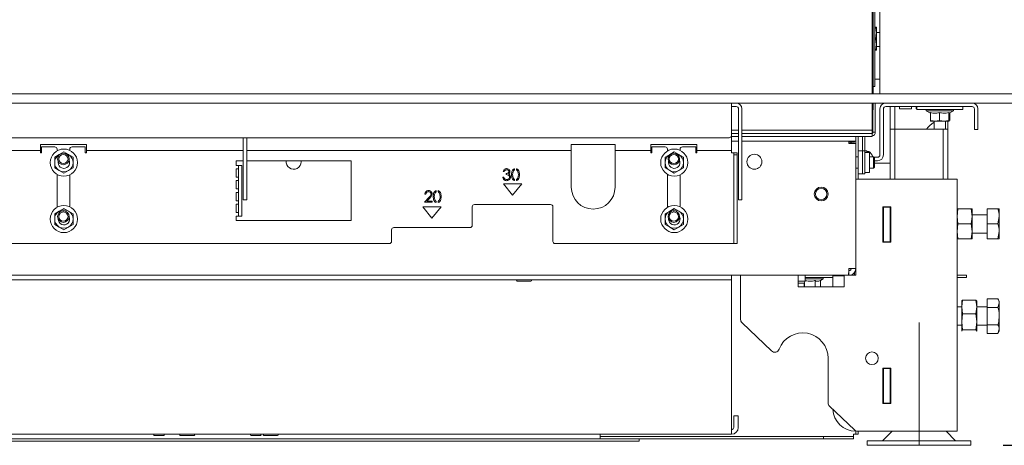
# Paper-space layout 'voor en achteraanzicht' of a CAD drawing. Units: millimetres. Extents: x 297 to 2780, y 92 to 4047.
# Drawn here: x 1382 to 1810, y 2229 to 2414 of the extents above; entities that cross this region are included whole.
import ezdxf

# ---------------------------------------------------------------- set-up
doc = ezdxf.new("R2010")
doc.units = ezdxf.units.MM
doc.layers.add('DIM', color=10, linetype='Continuous')
doc.styles.add('SLDTEXTSTYLE1', font='TXT', dxfattribs={"width": 0.7})
doc.styles.add('SLDTEXTSTYLE4', font='TXT', dxfattribs={"width": 0.75})
doc.dimstyles.new('SLDDIMSTYLE2', dxfattribs={"dimtxt": 42, "dimasz": 28, "dimexe": 0, "dimexo": 0.0625, "dimgap": 10.5, "dimtad": 1, "dimdec": 0, "dimlfac": 0.7, "dimrnd": 1e-09, "dimzin": 12, "dimdsep": 46, "dimtxsty": 'SLDTEXTSTYLE4', "dimsah": 1, "dimcen": 0.09, "dimadec": 0, "dimazin": 3, "dimtfac": 1, "dimtofl": 0, "dimtmove": 0, "dimatfit": 3, "dimfxl": 0, "dimfrac": 2, "dimtolj": 1, "dimtzin": 12, "dimarcsym": 0})

# ---------------------------------------------------------------- blocks, each defined once
blk = doc.blocks.new('_D_22')
at = {"layer": 'DIM', "color": 1, "ltscale": 196}
blk.add_line((1096.19, 2593.81), (1828.69, 2593.81), dxfattribs=at)
for points in [[(1096.19, 2593.81), (1124.19, 2590.31), (1124.19, 2597.31)], [(1828.69, 2593.81), (1800.69, 2597.31), (1800.69, 2590.31)]]:
    blk.add_solid(points, dxfattribs=at)
at = {"layer": 'DIM', "color": 1, "ltscale": 196, "insert": (1450.44, 2647.95), "char_height": 42, "attachment_point": 1, "style": 'SLDTEXTSTYLE4'}
blk.add_mtext('733', dxfattribs=at)
blk = doc.blocks.new('_D_25')
at = {"layer": 'DIM', "color": 1, "ltscale": 196}
for p, q in [((1828.69, 2367.46), (1828.69, 1930.64)), ((994.89, 2271.01), (994.89, 1930.64)), ((994.89, 1944.64), (1828.69, 1944.64))]:
    blk.add_line(p, q, dxfattribs=at)
for points in [[(994.89, 1944.64), (1022.89, 1941.14), (1022.89, 1948.14)], [(1828.69, 1944.64), (1800.69, 1948.14), (1800.69, 1941.14)]]:
    blk.add_solid(points, dxfattribs=at)
at = {"layer": 'DIM', "color": 1, "ltscale": 196, "insert": (1347.14, 1998.78), "char_height": 42, "attachment_point": 1, "style": 'SLDTEXTSTYLE4'}
blk.add_mtext('834', dxfattribs=at)
blk = doc.blocks.new('_D_26')
at = {"layer": 'DIM', "color": 1, "ltscale": 196}
for p, q in [((2052.69, 2381.46), (2052.69, 2682.89)), ((1842.69, 2381.46), (2066.69, 2381.46)), ((2052.69, 2381.46), (2052.69, 2228.91)), ((1809.19, 2228.91), (2066.69, 2228.91))]:
    blk.add_line(p, q, dxfattribs=at)
for points in [[(2052.69, 2381.46), (2049.19, 2353.46), (2056.19, 2353.46)], [(2052.69, 2228.91), (2056.19, 2256.91), (2049.19, 2256.91)]]:
    blk.add_solid(points, dxfattribs=at)
at = {"layer": 'DIM', "color": 1, "ltscale": 196, "char_height": 42, "attachment_point": 1, "rotation": 90}
for s, insert, style in [('- 525', (1998.55, 2555.9), 'SLDTEXTSTYLE1'), ('153', (1998.55, 2447.05), 'SLDTEXTSTYLE4')]:
    blk.add_mtext(s, dxfattribs=dict(at, insert=insert, style=style))
blk = doc.blocks.new('_D_28')
at = {"layer": 'DIM', "color": 1, "ltscale": 196}
blk.add_line((1752.77, 2494.78), (1096.19, 2494.78), dxfattribs=at)
for points in [[(1096.19, 2494.78), (1124.19, 2491.28), (1124.19, 2498.28)], [(1752.77, 2494.78), (1724.77, 2498.28), (1724.77, 2491.28)]]:
    blk.add_solid(points, dxfattribs=at)
at = {"layer": 'DIM', "color": 1, "ltscale": 196, "insert": (1450.44, 2548.92), "char_height": 42, "attachment_point": 1, "style": 'SLDTEXTSTYLE4'}
blk.add_mtext('650', dxfattribs=at)
blk = doc.blocks.new('_D_29')
at = {"layer": 'DIM', "color": 1, "ltscale": 196}
for p, q in [((1480.44, 3367.71), (2183.29, 3367.71)), ((2169.29, 3367.71), (2169.29, 2228.91)), ((1809.19, 2228.91), (2183.29, 2228.91))]:
    blk.add_line(p, q, dxfattribs=at)
for points in [[(2169.29, 3367.71), (2165.79, 3339.71), (2172.79, 3339.71)], [(2169.29, 2228.91), (2172.79, 2256.91), (2165.79, 2256.91)]]:
    blk.add_solid(points, dxfattribs=at)
at = {"layer": 'DIM', "color": 1, "ltscale": 196, "char_height": 42, "attachment_point": 1, "rotation": 90, "style": 'SLDTEXTSTYLE4'}
for s, insert in [('- 1500', (2115.15, 2809.21)), ('1139', (2115.15, 2669.33))]:
    blk.add_mtext(s, dxfattribs=dict(at, insert=insert))

psp = doc.layouts.new('voor en achteraanzicht')

# ---------------------------------------------------------------- linework, layer by layer
at = {"linetype": 'Continuous', "lineweight": 15, "ltscale": 14}
for p, q in [((1752.27, 2381.46), (1752.27, 2931.46)), ((1752.77, 2931.46), (1752.77, 2381.46)), ((1755.69, 2931.46), (1755.69, 2381.46)), ((1753.53, 2384.71), (1753.53, 2926.71)), ((1753.53, 2410.42), (1753.91, 2410.42)), ((1753.91, 2410.42), (1754.19, 2407.92)), ((1754.19, 2407.92), (1753.91, 2405.42)), ((1754.19, 2407.92), (1754.19, 2410.42)), ((1755.69, 2408.11), (1754.19, 2408.11)), ((1754.19, 2402.92), (1754.19, 2407.92)), ((1753.53, 2405.42), (1753.91, 2405.42)), ((1753.91, 2405.42), (1754.19, 2402.92)), ((1754.19, 2402.92), (1753.91, 2400.42)), ((1754.19, 2400.42), (1754.19, 2402.92)), ((1753.53, 2400.42), (1753.91, 2400.42)), ((1754.19, 2402.11), (1755.69, 2402.11)), ((1753.53, 2387.92), (1755.69, 2387.92)), ((1828.69, 2381.46), (1092.19, 2381.46)), ((1753.52, 2384.71), (1752.77, 2384.71)), ((1753.53, 2384.71), (1753.52, 2384.71)), ((1828.69, 2377.46), (1092.19, 2377.46)), ((1691.19, 2377.46), (1691.19, 2374.96)), ((1752.24, 2377.46), (1752.24, 2365.76)), ((1752.27, 2374.72), (1752.27, 2377.46)), ((1752.77, 2377.46), (1752.77, 2374.72)), ((1753.66, 2377.46), (1753.66, 2377.21)), ((1753.66, 2377.21), (1753.66, 2366.81)), ((1693.29, 2375.96), (1691.19, 2375.96)), ((1691.19, 2363.46), (1691.19, 2374.96)), ((1694.29, 2374.96), (1694.29, 2362.81)), ((1695.79, 2374.96), (1695.79, 2362.81)), ((1752.24, 2374.72), (1752.27, 2374.72)), ((1752.27, 2374.22), (1752.24, 2374.22)), ((1752.24, 2372.52), (1752.27, 2372.52)), ((1752.27, 2374.22), (1752.27, 2374.72)), ((1752.77, 2374.72), (1752.27, 2374.72)), ((1752.27, 2374.22), (1752.77, 2374.72)), ((1752.27, 2372.52), (1752.27, 2372.47)), ((1752.27, 2372.52), (1752.27, 2372.52)), ((1752.27, 2372.47), (1752.27, 2371.22)), ((1752.41, 2374.36), (1752.41, 2366.46)), ((1752.66, 2374.61), (1752.66, 2366.81)), ((1755.69, 2374.96), (1755.69, 2354.96)), ((1757.19, 2374.96), (1757.19, 2354.96)), ((1795.69, 2375.96), (1758.19, 2375.96)), ((1760.19, 2375.96), (1760.19, 2366.21)), ((1762.19, 2375.96), (1762.19, 2374.96)), ((1762.19, 2366.21), (1762.19, 2374.96)), ((1764.19, 2374.96), (1764.19, 2375.96)), ((1764.19, 2374.96), (1769.35, 2374.96)), ((1769.35, 2375.96), (1769.35, 2374.96)), ((1771.35, 2374.96), (1771.35, 2375.96)), ((1771.35, 2374.96), (1771.69, 2374.96)), ((1771.69, 2375.96), (1771.69, 2374.66)), ((1791.69, 2374.66), (1771.69, 2374.66)), ((1775.79, 2374.66), (1775.79, 2374.16)), ((1775.79, 2374.16), (1777.6, 2373.12)), ((1778.54, 2374.16), (1775.79, 2374.16)), ((1777.6, 2373.42), (1777.6, 2369.89)), ((1787.59, 2374.16), (1778.54, 2374.16)), ((1781.51, 2373.42), (1781.51, 2369.89)), ((1785.59, 2373.42), (1785.59, 2369.89)), ((1785.69, 2373.07), (1787.59, 2374.16)), ((1785.78, 2373.42), (1785.78, 2369.89)), ((1786.07, 2373.29), (1786.07, 2369.89)), ((1787.59, 2374.16), (1787.59, 2374.66)), ((1791.69, 2374.66), (1791.69, 2375.96)), ((1796.69, 2374.96), (1796.69, 2367.96)), ((1798.19, 2374.96), (1798.19, 2367.96)), ((1752.24, 2370.14), (1752.27, 2370.14)), ((1752.27, 2371.22), (1752.27, 2371.17)), ((1752.27, 2371.17), (1752.27, 2370.24)), ((1752.27, 2370.24), (1752.27, 2370.14)), ((1752.27, 2370.14), (1752.27, 2369.19)), ((1752.27, 2369.19), (1752.27, 2369.13)), ((1752.27, 2369.13), (1752.27, 2368.22)), ((1752.27, 2368.22), (1752.27, 2368.12)), ((1777.6, 2369.89), (1777.69, 2369.66)), ((1777.69, 2369.66), (1779.55, 2369.66)), ((1779.19, 2369.66), (1779.19, 2366.21)), ((1779.55, 2369.66), (1783.55, 2369.66)), ((1783.55, 2369.66), (1781.51, 2369.89)), ((1785.59, 2369.89), (1783.55, 2369.66)), ((1783.55, 2369.66), (1785.69, 2369.66)), ((1784.19, 2366.21), (1784.19, 2369.66)), ((1785.19, 2369.66), (1785.19, 2366.21)), ((1785.69, 2369.66), (1785.59, 2369.89)), ((1785.78, 2369.89), (1785.69, 2369.66)), ((1785.69, 2369.66), (1785.69, 2369.66)), ((1691.19, 2365.76), (1694.29, 2365.76)), ((1694.29, 2364.29), (1691.19, 2364.29)), ((1695.79, 2365.76), (1752.24, 2365.76)), ((1752.27, 2364.29), (1695.79, 2364.29)), ((1752.24, 2368.12), (1752.27, 2368.12)), ((1752.24, 2366.44), (1752.27, 2366.44)), ((1752.27, 2368.12), (1752.27, 2367.76)), ((1752.27, 2367.76), (1752.27, 2367.68)), ((1752.27, 2367.68), (1752.27, 2366.54)), ((1752.27, 2366.54), (1752.27, 2366.44)), ((1752.27, 2366.44), (1752.27, 2366.3)), ((1752.27, 2366.3), (1752.27, 2364.29)), ((1752.27, 2364.83), (1752.41, 2364.96)), ((1752.27, 2364.29), (1752.27, 2363.31)), ((1752.41, 2366.46), (1752.41, 2364.96)), ((1752.66, 2364.81), (1752.66, 2366.81)), ((1753.66, 2364.81), (1752.66, 2364.81)), ((1753.66, 2366.81), (1753.66, 2364.81)), ((1760.19, 2366.21), (1760.19, 2344.51)), ((1760.19, 2366.21), (1762.19, 2366.21)), ((1762.19, 2366.21), (1762.19, 2344.51)), ((1762.19, 2366.21), (1763.19, 2366.21)), ((1763.19, 2366.21), (1782.19, 2366.21)), ((1779.19, 2366.21), (1779.19, 2366.21)), ((1779.19, 2366.21), (1784.19, 2366.21)), ((1782.19, 2366.21), (1783.19, 2366.21)), ((1783.19, 2366.21), (1783.19, 2344.51)), ((1783.19, 2366.21), (1785.19, 2366.21)), ((1784.19, 2366.21), (1784.19, 2366.21)), ((1785.19, 2366.21), (1785.19, 2344.51)), ((1796.69, 2365.96), (1796.69, 2367.96)), ((1798.19, 2365.96), (1796.69, 2365.96)), ((1798.19, 2367.96), (1798.19, 2365.96)), ((1112.19, 2362.46), (1690.19, 2362.46)), ((1479.29, 2362.46), (1479.29, 2350.67)), ((1480.79, 2362.46), (1480.79, 2350.67)), ((1691.19, 2363.46), (1691.19, 2359.46)), ((1691.19, 2363.02), (1694.29, 2363.02)), ((1691.19, 2363.01), (1694.29, 2363.01)), ((1691.19, 2361.01), (1694.29, 2361.01)), ((1694.29, 2362.19), (1694.29, 2362.81)), ((1694.29, 2362.19), (1694.29, 2335.85)), ((1695.79, 2363.02), (1752.27, 2363.02)), ((1695.79, 2363.01), (1743.19, 2363.01)), ((1695.79, 2362.81), (1695.79, 2362.19)), ((1695.79, 2362.19), (1695.79, 2335.85)), ((1695.79, 2361.01), (1743.19, 2361.01)), ((1742.19, 2360.01), (1742.19, 2361.01)), ((1744.69, 2360.51), (1742.19, 2360.51)), ((1745.19, 2360.01), (1742.19, 2360.01)), ((1743.09, 2360.51), (1743.09, 2360.01)), ((1743.19, 2363.01), (1745.19, 2363.01)), ((1745.19, 2361.01), (1743.19, 2361.01)), ((1743.19, 2360.01), (1743.19, 2360.51)), ((1744.69, 2363.01), (1744.69, 2363.02)), ((1744.69, 2360.51), (1744.69, 2361.01)), ((1745.19, 2363.01), (1745.19, 2363.02)), ((1745.19, 2363.01), (1745.19, 2361.01)), ((1745.19, 2360.01), (1745.19, 2361.01)), ((1745.19, 2360.01), (1745.19, 2305.71)), ((1746.16, 2363.02), (1746.16, 2358.71)), ((1748.16, 2363.02), (1748.16, 2358.71)), ((1748.16, 2362.61), (1748.16, 2358.71)), ((1749.16, 2362.61), (1749.16, 2358.71)), ((1752.27, 2363.31), (1752.27, 2363.02)), ((1323.09, 2356.96), (1391.19, 2356.96)), ((1411.19, 2359.46), (1391.19, 2359.46)), ((1391.19, 2359.46), (1391.19, 2356.96)), ((1391.19, 2356.96), (1391.19, 2355.96)), ((1391.19, 2355.96), (1391.69, 2355.96)), ((1391.69, 2355.96), (1391.69, 2358.46)), ((1391.69, 2358.46), (1397.44, 2358.46)), ((1398.44, 2357.46), (1398.44, 2356.74)), ((1401.4, 2356.26), (1399.4, 2355.1)), ((1399.4, 2355.1), (1399.86, 2355.33)), ((1403.4, 2355.1), (1401.4, 2356.26)), ((1403.94, 2356.97), (1403.94, 2357.46)), ((1404.94, 2358.46), (1410.69, 2358.46)), ((1410.69, 2358.46), (1410.69, 2355.96)), ((1410.69, 2355.96), (1411.19, 2355.96)), ((1411.19, 2356.96), (1411.19, 2359.46)), ((1411.19, 2356.96), (1479.29, 2356.96)), ((1411.19, 2355.96), (1411.19, 2356.96)), ((1480.79, 2356.96), (1621.69, 2356.96)), ((1621.69, 2359.46), (1640.69, 2359.46)), ((1621.69, 2359.46), (1621.69, 2356.96)), ((1621.69, 2356.96), (1621.69, 2355.96)), ((1621.69, 2355.96), (1621.69, 2340.96)), ((1640.69, 2356.96), (1640.69, 2359.46)), ((1640.69, 2356.96), (1656.19, 2356.96)), ((1640.69, 2355.96), (1640.69, 2356.96)), ((1640.69, 2340.96), (1640.69, 2355.96)), ((1676.19, 2359.46), (1656.19, 2359.46)), ((1656.19, 2359.46), (1656.19, 2356.96)), ((1656.19, 2356.96), (1656.19, 2355.96)), ((1656.19, 2355.96), (1656.69, 2355.96)), ((1656.69, 2355.96), (1656.69, 2358.46)), ((1656.69, 2358.46), (1662.44, 2358.46)), ((1663.44, 2357.46), (1663.44, 2356.74)), ((1666.4, 2356.26), (1664.4, 2355.1)), ((1664.4, 2355.1), (1664.86, 2355.33)), ((1668.4, 2355.1), (1666.4, 2356.26)), ((1668.94, 2356.97), (1668.94, 2357.46)), ((1669.94, 2358.46), (1675.69, 2358.46)), ((1675.69, 2358.46), (1675.69, 2355.96)), ((1675.69, 2355.96), (1676.19, 2355.96)), ((1676.19, 2356.96), (1676.19, 2359.46)), ((1676.19, 2356.96), (1691.19, 2356.96)), ((1676.19, 2355.96), (1676.19, 2356.96)), ((1691.19, 2359.46), (1691.19, 2356.96)), ((1691.19, 2356.96), (1691.19, 2355.96)), ((1692.19, 2355.96), (1691.19, 2355.96)), ((1692.19, 2355.96), (1693.69, 2355.96)), ((1692.19, 2355.05), (1692.19, 2355.96)), ((1693.69, 2355.96), (1693.69, 2355.05)), ((1746.16, 2356.71), (1746.16, 2358.71)), ((1748.16, 2356.71), (1746.16, 2356.71)), ((1746.16, 2354.71), (1746.16, 2356.71)), ((1748.16, 2358.71), (1748.16, 2356.71)), ((1748.16, 2356.71), (1748.16, 2354.71)), ((1749.16, 2356.71), (1748.16, 2356.71)), ((1749.16, 2358.71), (1749.16, 2356.71)), ((1749.96, 2356.71), (1749.16, 2356.71)), ((1749.16, 2356.71), (1749.16, 2354.71)), ((1751.16, 2356.06), (1749.16, 2356.06)), ((1749.96, 2356.06), (1749.96, 2356.71)), ((1750.89, 2356.46), (1749.96, 2356.46)), ((1750.89, 2356.46), (1750.89, 2356.06)), ((1751.16, 2347.36), (1751.16, 2356.06)), ((1399.4, 2355.1), (1397.4, 2353.95)), ((1398.9, 2351.64), (1398.95, 2352.11)), ((1405.4, 2353.95), (1403.4, 2355.1)), ((1479.29, 2352.46), (1476.19, 2352.46)), ((1476.19, 2352.46), (1476.19, 2350.46)), ((1526.19, 2352.46), (1480.79, 2352.46)), ((1504.44, 2352.01), (1504.41, 2352.46)), ((1526.19, 2326.46), (1526.19, 2352.46)), ((1664.4, 2355.1), (1662.4, 2353.95)), ((1663.9, 2351.64), (1663.95, 2352.11)), ((1670.4, 2353.95), (1668.4, 2355.1)), ((1692.19, 2355.05), (1693.69, 2355.05)), ((1692.19, 2354.53), (1692.19, 2355.05)), ((1692.19, 2354.53), (1692.19, 2316.46)), ((1693.69, 2355.05), (1693.69, 2354.53)), ((1693.69, 2354.53), (1693.69, 2316.46)), ((1746.16, 2354.21), (1745.19, 2354.21)), ((1746.16, 2348.71), (1746.16, 2354.71)), ((1748.16, 2348.71), (1748.16, 2354.71)), ((1749.16, 2354.71), (1749.16, 2348.71)), ((1752.86, 2354.21), (1751.16, 2354.21)), ((1753.36, 2353.71), (1752.86, 2354.21)), ((1752.86, 2349.21), (1752.86, 2354.21)), ((1754.69, 2353.96), (1753.11, 2353.96)), ((1753.36, 2353.71), (1753.36, 2349.71)), ((1754.69, 2352.46), (1753.36, 2352.46)), ((1753.36, 2351.46), (1760.19, 2351.46)), ((1397.4, 2349.33), (1399.4, 2348.18)), ((1399.4, 2348.18), (1401.4, 2347.02)), ((1401.4, 2347.02), (1403.4, 2348.18)), ((1403.4, 2348.18), (1405.4, 2349.33)), ((1477.19, 2350.46), (1476.19, 2350.46)), ((1476.19, 2348.96), (1477.19, 2348.96)), ((1476.19, 2348.96), (1476.19, 2345.34)), ((1477.19, 2350.46), (1477.19, 2328.85)), ((1478.69, 2350.46), (1477.19, 2350.46)), ((1478.69, 2350.46), (1478.69, 2328.85)), ((1479.29, 2350.05), (1479.29, 2350.67)), ((1479.29, 2350.05), (1479.29, 2335.85)), ((1480.79, 2350.67), (1480.79, 2350.05)), ((1480.79, 2350.05), (1480.79, 2335.85)), ((1592.57, 2347.76), (1592.12, 2347.76)), ((1593.34, 2346.41), (1593.34, 2346.93)), ((1597.05, 2348.99), (1597.05, 2348.44)), ((1597.85, 2348.45), (1597.85, 2348.99)), ((1662.4, 2349.33), (1664.4, 2348.18)), ((1664.4, 2348.18), (1666.4, 2347.02)), ((1666.4, 2347.02), (1668.4, 2348.18)), ((1668.4, 2348.18), (1670.4, 2349.33)), ((1745.19, 2349.21), (1746.16, 2349.21)), ((1746.16, 2346.71), (1746.16, 2348.71)), ((1748.16, 2348.71), (1748.16, 2346.71)), ((1749.16, 2348.71), (1749.16, 2346.71)), ((1749.16, 2347.36), (1751.16, 2347.36)), ((1751.16, 2349.21), (1752.86, 2349.21)), ((1752.86, 2349.21), (1753.36, 2349.71)), ((1398.44, 2346.54), (1398.44, 2332.24)), ((1403.94, 2332.47), (1403.94, 2346.31)), ((1477.19, 2345.34), (1476.19, 2345.34)), ((1476.19, 2343.84), (1477.19, 2343.84)), ((1476.19, 2343.84), (1476.19, 2340.21)), ((1591.93, 2345.26), (1592.38, 2345.26)), ((1597.05, 2344.39), (1597.05, 2343.84)), ((1597.85, 2343.84), (1597.85, 2344.37)), ((1663.44, 2346.54), (1663.44, 2332.24)), ((1668.94, 2332.47), (1668.94, 2346.31)), ((1745.19, 2344.51), (1784.59, 2344.51)), ((1748.16, 2346.71), (1746.16, 2346.71)), ((1746.19, 2346.71), (1746.19, 2344.51)), ((1749.16, 2346.71), (1748.16, 2346.71)), ((1784.59, 2344.51), (1789.19, 2344.51)), ((1789.19, 2344.51), (1789.19, 2235.01)), ((1477.19, 2340.21), (1476.19, 2340.21)), ((1476.19, 2338.71), (1477.19, 2338.71)), ((1476.19, 2338.71), (1476.19, 2335.09)), ((1563.04, 2339.49), (1563.04, 2338.94)), ((1563.84, 2338.95), (1563.84, 2339.49)), ((1600.19, 2342.46), (1592.19, 2342.46)), ((1592.19, 2342.46), (1596.19, 2337.46)), ((1596.19, 2337.46), (1600.19, 2342.46)), ((1477.19, 2335.09), (1476.19, 2335.09)), ((1479.29, 2335.46), (1479.29, 2335.85)), ((1480.79, 2335.46), (1479.29, 2335.46)), ((1480.79, 2335.85), (1480.79, 2335.46)), ((1557.92, 2334.42), (1559.86, 2336.49)), ((1561.32, 2334.42), (1557.92, 2334.42)), ((1558.56, 2337.88), (1558.11, 2337.88)), ((1560.24, 2336.26), (1558.99, 2334.93)), ((1558.99, 2334.93), (1561.32, 2334.93)), ((1561.32, 2334.93), (1561.32, 2334.42)), ((1563.04, 2334.89), (1563.04, 2334.34)), ((1563.84, 2334.34), (1563.84, 2334.88)), ((1694.29, 2335.46), (1694.29, 2335.85)), ((1695.79, 2335.46), (1694.29, 2335.46)), ((1695.79, 2335.85), (1695.79, 2335.46)), ((1399.4, 2330.6), (1397.4, 2329.45)), ((1401.4, 2331.76), (1399.4, 2330.6)), ((1403.4, 2330.6), (1401.4, 2331.76)), ((1405.4, 2329.45), (1403.4, 2330.6)), ((1476.19, 2333.59), (1477.19, 2333.59)), ((1476.19, 2333.59), (1476.19, 2329.96)), ((1477.19, 2329.96), (1476.19, 2329.96)), ((1565.19, 2332.46), (1557.19, 2332.46)), ((1557.19, 2332.46), (1561.19, 2327.46)), ((1561.19, 2327.46), (1565.19, 2332.46)), ((1578.69, 2332.46), (1578.69, 2324.46)), ((1612.69, 2333.46), (1579.69, 2333.46)), ((1613.69, 2317.46), (1613.69, 2332.46)), ((1664.4, 2330.6), (1662.4, 2329.45)), ((1666.4, 2331.76), (1664.4, 2330.6)), ((1668.4, 2330.6), (1666.4, 2331.76)), ((1670.4, 2329.45), (1668.4, 2330.6)), ((1756.99, 2332.46), (1760.39, 2332.46)), ((1756.99, 2317.06), (1756.99, 2332.46)), ((1757.19, 2332.46), (1757.19, 2332.26)), ((1757.19, 2332.26), (1760.19, 2332.26)), ((1757.19, 2317.26), (1757.19, 2332.26)), ((1760.19, 2332.46), (1760.19, 2332.26)), ((1760.19, 2332.26), (1760.19, 2317.26)), ((1760.39, 2332.46), (1760.39, 2317.06)), ((1789.19, 2328.26), (1789.55, 2331.51)), ((1795.32, 2331.51), (1789.55, 2331.51)), ((1795.32, 2331.51), (1795.69, 2328.26)), ((1795.69, 2331.51), (1795.69, 2328.26)), ((1802.19, 2331.51), (1806.91, 2331.51)), ((1802.19, 2325.01), (1802.19, 2331.51)), ((1807.49, 2331.51), (1807.49, 2328.26)), ((1398.9, 2327.14), (1398.9, 2327.2)), ((1476.19, 2328.46), (1477.19, 2328.46)), ((1476.19, 2328.46), (1476.19, 2326.46)), ((1476.19, 2326.46), (1526.19, 2326.46)), ((1477.19, 2328.46), (1477.19, 2328.85)), ((1478.69, 2328.46), (1477.19, 2328.46)), ((1478.69, 2328.85), (1478.69, 2328.46)), ((1663.9, 2327.14), (1663.9, 2327.2)), ((1756.99, 2328.76), (1757.16, 2328.76)), ((1757.16, 2328.76), (1757.16, 2317.06)), ((1789.55, 2325.01), (1789.19, 2328.26)), ((1795.69, 2328.26), (1795.32, 2325.01)), ((1802.19, 2329.01), (1795.69, 2329.01)), ((1795.69, 2328.26), (1795.69, 2321.76)), ((1806.91, 2325.01), (1807.49, 2328.26)), ((1807.49, 2328.26), (1807.49, 2321.76)), ((1397.4, 2324.83), (1399.4, 2323.68)), ((1399.4, 2323.68), (1401.4, 2322.52)), ((1401.4, 2322.52), (1403.4, 2323.68)), ((1403.4, 2323.68), (1405.4, 2324.83)), ((1543.69, 2322.46), (1543.69, 2317.46)), ((1577.69, 2323.46), (1544.69, 2323.46)), ((1662.4, 2324.83), (1664.4, 2323.68)), ((1664.4, 2323.68), (1666.4, 2322.52)), ((1666.4, 2322.52), (1668.4, 2323.68)), ((1668.4, 2323.68), (1670.4, 2324.83)), ((1789.19, 2321.76), (1789.55, 2325.01)), ((1789.55, 2318.51), (1789.19, 2321.76)), ((1795.32, 2325.01), (1789.55, 2325.01)), ((1795.32, 2325.01), (1795.69, 2321.76)), ((1795.69, 2321.76), (1795.32, 2318.51)), ((1795.69, 2321.76), (1795.69, 2318.51)), ((1802.19, 2318.51), (1802.19, 2325.01)), ((1802.19, 2325.01), (1806.91, 2325.01)), ((1806.91, 2318.51), (1807.49, 2321.76)), ((1807.49, 2321.76), (1807.49, 2318.51)), ((1760.39, 2317.06), (1756.99, 2317.06)), ((1760.19, 2317.26), (1757.19, 2317.26)), ((1757.19, 2317.26), (1757.19, 2317.06)), ((1760.19, 2317.26), (1760.19, 2317.06)), ((1795.32, 2318.51), (1789.55, 2318.51)), ((1795.69, 2321.01), (1802.19, 2321.01)), ((1802.19, 2318.51), (1806.91, 2318.51)), ((1259.69, 2316.46), (1542.69, 2316.46)), ((1614.69, 2316.46), (1691.19, 2316.46)), ((1691.19, 2316.46), (1692.19, 2316.46)), ((1693.69, 2316.46), (1692.19, 2316.46)), ((1742.19, 2305.71), (1745.19, 2305.71)), ((1742.19, 2302.71), (1742.19, 2304.71)), ((1744.69, 2304.16), (1744.69, 2302.71)), ((1744.99, 2304.71), (1745.19, 2304.71)), ((1745.19, 2302.71), (1745.19, 2305.71)), ((1060.4, 2302.71), (1741.98, 2302.71)), ((1113.19, 2302.71), (1689.19, 2302.71)), ((1113.19, 2300.71), (1689.19, 2300.71)), ((1598.19, 2300.21), (1604.19, 2300.21)), ((1691.19, 2300.71), (1689.19, 2300.71)), ((1691.19, 2302.71), (1691.19, 2300.71)), ((1691.19, 2299.71), (1691.19, 2300.71)), ((1695.19, 2283.57), (1695.19, 2302.71)), ((1720.19, 2297.71), (1720.19, 2302.71)), ((1723.29, 2300.21), (1720.19, 2300.21)), ((1722.79, 2299.35), (1723.29, 2300.21)), ((1723.29, 2300.21), (1723.29, 2302.71)), ((1735.19, 2301.71), (1723.29, 2301.71)), ((1731.09, 2301.21), (1723.29, 2301.21)), ((1727.5, 2300.47), (1727.5, 2297.71)), ((1729.81, 2300.47), (1731.09, 2301.21)), ((1729.81, 2300.47), (1729.81, 2297.71)), ((1731.09, 2301.21), (1731.09, 2301.71)), ((1735.19, 2302.51), (1735.19, 2297.71)), ((1740.19, 2302.51), (1735.19, 2302.51)), ((1740.19, 2302.71), (1740.19, 2297.71)), ((1741.98, 2302.71), (1742.19, 2302.71)), ((1742.19, 2302.71), (1745.19, 2302.71)), ((1790.28, 2302.71), (1789.19, 2302.71)), ((1790.28, 2301.71), (1789.19, 2301.71)), ((1790.28, 2302.71), (1793.28, 2302.71)), ((1793.28, 2301.71), (1790.28, 2301.71)), ((1793.28, 2302.71), (1793.28, 2301.71)), ((1691.19, 2236.71), (1691.19, 2299.71)), ((1722.79, 2299.35), (1720.19, 2299.35)), ((1740.19, 2297.71), (1720.19, 2297.71)), ((1722.79, 2297.71), (1722.79, 2299.35)), ((1722.88, 2299.5), (1722.88, 2297.71)), ((1791.19, 2288.97), (1791.55, 2291.95)), ((1791.21, 2291.57), (1791.19, 2291.51)), ((1791.19, 2288.97), (1791.19, 2291.51)), ((1797.32, 2291.95), (1791.55, 2291.95)), ((1797.32, 2291.95), (1797.69, 2288.97)), ((1797.69, 2291.51), (1797.67, 2291.57)), ((1797.69, 2291.51), (1797.69, 2288.97)), ((1802.19, 2292.52), (1806.91, 2292.52)), ((1802.19, 2288.77), (1802.19, 2292.52)), ((1807.49, 2291.51), (1806.91, 2292.52)), ((1807.49, 2291.51), (1807.49, 2290.64)), ((1791.19, 2289.01), (1789.19, 2289.01)), ((1791.19, 2288.97), (1791.19, 2282.52)), ((1791.55, 2285.99), (1791.19, 2288.97)), ((1797.69, 2288.97), (1797.32, 2285.99)), ((1802.19, 2289.01), (1797.69, 2289.01)), ((1797.69, 2288.97), (1797.69, 2282.52)), ((1802.19, 2288.77), (1806.91, 2288.77)), ((1802.19, 2281.26), (1802.19, 2288.77)), ((1806.91, 2288.77), (1807.49, 2290.64)), ((1807.49, 2290.64), (1807.49, 2285.01)), ((1791.19, 2282.52), (1791.55, 2285.99)), ((1797.32, 2285.99), (1791.55, 2285.99)), ((1797.32, 2285.99), (1797.69, 2282.52)), ((1807.49, 2285.01), (1807.49, 2279.38)), ((1708.65, 2269.87), (1695.81, 2282.12)), ((1789.19, 2281.01), (1791.19, 2281.01)), ((1791.55, 2279.06), (1791.19, 2282.52)), ((1791.19, 2282.52), (1791.19, 2278.57)), ((1791.27, 2278.46), (1791.19, 2278.57)), ((1791.19, 2278.57), (1791.19, 2278.51)), ((1791.19, 2278.51), (1791.21, 2278.46)), ((1797.32, 2279.06), (1791.55, 2279.06)), ((1797.69, 2282.52), (1797.32, 2279.06)), ((1797.69, 2278.57), (1797.61, 2278.46)), ((1797.67, 2278.46), (1797.69, 2278.51)), ((1797.69, 2282.52), (1797.69, 2278.57)), ((1797.69, 2281.01), (1802.19, 2281.01)), ((1802.19, 2281.26), (1806.91, 2281.26)), ((1802.19, 2277.51), (1802.19, 2281.26)), ((1806.91, 2277.51), (1807.49, 2279.38)), ((1806.91, 2277.51), (1807.49, 2278.51)), ((1807.49, 2279.38), (1807.49, 2278.51)), ((1802.19, 2277.51), (1806.91, 2277.51)), ((1733.19, 2266.71), (1733.19, 2247.32)), ((1756.99, 2262.46), (1760.39, 2262.46)), ((1756.99, 2247.06), (1756.99, 2262.46)), ((1757.16, 2262.46), (1757.16, 2250.76)), ((1757.19, 2262.46), (1757.19, 2262.26)), ((1757.19, 2262.26), (1760.19, 2262.26)), ((1757.19, 2247.26), (1757.19, 2262.26)), ((1760.19, 2262.46), (1760.19, 2262.26)), ((1760.19, 2262.26), (1760.19, 2247.26)), ((1760.39, 2262.46), (1760.39, 2247.06)), ((1757.16, 2250.76), (1756.99, 2250.76)), ((1744.61, 2235.57), (1733.81, 2245.87)), ((1760.39, 2247.06), (1756.99, 2247.06)), ((1760.19, 2247.26), (1757.19, 2247.26)), ((1757.19, 2247.26), (1757.19, 2247.06)), ((1760.19, 2247.26), (1760.19, 2247.06)), ((1692.19, 2241.71), (1692.19, 2236.71)), ((1694.19, 2241.71), (1692.19, 2241.71)), ((1694.19, 2241.71), (1694.19, 2236.71)), ((1691.19, 2233.71), (1691.19, 2236.71)), ((1111.19, 2233.71), (1691.19, 2233.71)), ((1634.46, 2231.71), (1167.92, 2231.71)), ((1440.64, 2233.21), (1444.74, 2233.21)), ((1451.95, 2233.21), (1457.95, 2233.21)), ((1482.64, 2233.21), (1486.74, 2233.21)), ((1488.19, 2233.21), (1494.19, 2233.21)), ((1634.19, 2233.71), (1634.19, 2232.71)), ((1634.19, 2232.71), (1634.19, 2231.71)), ((1636.19, 2232.71), (1634.19, 2232.71)), ((1634.46, 2231.71), (1636.19, 2231.71)), ((1729.19, 2232.71), (1636.19, 2232.71)), ((1729.19, 2231.71), (1636.19, 2231.71)), ((1651.19, 2231.71), (1651.19, 2230.71)), ((1731.19, 2232.71), (1729.19, 2232.71)), ((1729.19, 2231.71), (1731.19, 2231.71)), ((1731.19, 2231.71), (1731.19, 2232.71)), ((1731.19, 2232.71), (1742.19, 2232.71)), ((1742.19, 2231.71), (1731.19, 2231.71)), ((1744.19, 2232.71), (1742.19, 2232.71)), ((1742.19, 2231.71), (1744.19, 2231.71)), ((1745.19, 2233.71), (1744.19, 2233.71)), ((1744.19, 2233.71), (1744.19, 2232.71)), ((1744.19, 2231.71), (1744.19, 2232.71)), ((1745.19, 2235.01), (1745.19, 2233.71)), ((1745.19, 2233.71), (1746.19, 2233.71)), ((1745.99, 2235.01), (1784.59, 2235.01)), ((1746.19, 2233.71), (1746.19, 2235.01)), ((1760.96, 2235.01), (1756.86, 2230.91)), ((1788.52, 2230.91), (1784.42, 2235.01)), ((1784.59, 2235.01), (1789.19, 2235.01)), ((1649.19, 2230.71), (1153.19, 2230.71)), ((1651.19, 2230.71), (1649.19, 2230.71)), ((1750.19, 2230.91), (1750.19, 2228.91)), ((1788.1, 2230.91), (1750.19, 2230.91)), ((1788.1, 2228.91), (1750.19, 2228.91)), ((1795.19, 2230.91), (1788.1, 2230.91)), ((1795.19, 2228.91), (1788.1, 2228.91)), ((1795.19, 2228.91), (1795.19, 2230.91))]:
    psp.add_line(p, q, dxfattribs=at)
at = {"color": 7, "linetype": 'Continuous', "lineweight": 0, "ltscale": 14}
psp.add_line((1772.69, 2228.91), (1772.69, 2282.19), dxfattribs=at)
at = {"linetype": 'Continuous', "lineweight": 15, "ltscale": 14, "flags": 128}
psp.add_lwpolyline([(1748.21, 2363.02), (1748.19, 2362.93), (1748.16, 2362.61)], dxfattribs=at)
at = {"linetype": 'Continuous', "lineweight": 15, "ltscale": 196}
for centre, radius in [((1401.4, 2351.64), 5.9), ((1401.19, 2353.21), 2.5), ((1666.4, 2351.64), 5.9), ((1666.19, 2353.21), 2.5), ((1401.19, 2353.21), 2), ((1666.19, 2353.21), 2), ((1701.19, 2352.01), 3.25), ((1730.19, 2338.01), 3), ((1730.19, 2338.01), 2.5), ((1401.4, 2327.14), 5.9), ((1401.19, 2328.21), 2.5), ((1401.19, 2328.21), 2), ((1666.4, 2327.14), 5.9), ((1666.19, 2328.21), 2.5), ((1666.19, 2328.21), 2), ((1752.19, 2266.71), 2.75)]:
    psp.add_circle(centre, radius, dxfattribs=at)
for centre, radius, start, end in [((1693.29, 2374.96), 2.5, 0, 90), ((1758.19, 2374.96), 2.5, 90, 180), ((1795.69, 2374.96), 2.5, 0, 90), ((1693.29, 2374.96), 1, 0, 90), ((1758.19, 2374.96), 1, 90, 180), ((1795.69, 2374.96), 1, 0, 90), ((1785.69, 2358.46), 12.5, 121.3323, 141.6955), ((1752.06, 2364.81), 1.6, 277.8255, 0), ((1752.06, 2364.81), 0.6, 291.2896, 0), ((1690.19, 2363.46), 1, 270, 0), ((1749.76, 2362.61), 0.6, 136.8953, 180), ((1397.44, 2357.46), 1, 0, 90), ((1401.4, 2351.64), 4, 60, 82.8587), ((1404.94, 2357.46), 1, 90, 180), ((1662.44, 2357.46), 1, 0, 90), ((1666.4, 2351.64), 4, 60, 82.8587), ((1669.94, 2357.46), 1, 90, 180), ((1747.1, 2351.71), 6.08, 24.2814, 51.3811), ((1401.4, 2351.64), 4, 120, 180), ((1401.4, 2351.64), 4, 180, 240), ((1401.4, 2351.64), 2.5, 180, 26.3034), ((1401.4, 2351.64), 4, 360, 60), ((1401.4, 2351.64), 4, 300, 360), ((1501.19, 2352.01), 3.25, 172.0412, 0), ((1666.4, 2351.64), 4, 120, 180), ((1666.4, 2351.64), 4, 180, 240), ((1666.4, 2351.64), 2.5, 180, 26.3034), ((1666.4, 2351.64), 4, 360, 60), ((1666.4, 2351.64), 4, 300, 360), ((1754.69, 2354.96), 2.5, 270, 0), ((1754.69, 2354.96), 1, 270, 0), ((1401.4, 2351.64), 4, 240, 300), ((1666.4, 2351.64), 4, 240, 300), ((1631.19, 2340.96), 9.5, 180, 360), ((1401.4, 2327.14), 4, 120, 180), ((1401.4, 2327.14), 4, 60, 120), ((1401.4, 2327.14), 4, 360, 60), ((1579.69, 2332.46), 1, 90, 180), ((1612.69, 2332.46), 1, 0, 90), ((1666.4, 2327.14), 4, 120, 180), ((1666.4, 2327.14), 4, 60, 120), ((1666.4, 2327.14), 4, 360, 60), ((1401.4, 2327.14), 4, 180, 240), ((1401.4, 2327.14), 2.5, 180, 23.986), ((1401.4, 2327.14), 4, 300, 360), ((1666.4, 2327.14), 4, 180, 240), ((1666.4, 2327.14), 2.5, 180, 23.986), ((1666.4, 2327.14), 4, 300, 360), ((1401.4, 2327.14), 4, 240, 300), ((1544.69, 2322.46), 1, 90, 180), ((1577.69, 2324.46), 1, 270, 0), ((1666.4, 2327.14), 4, 240, 300), ((1542.69, 2317.46), 1, 270, 0), ((1614.69, 2317.46), 1, 180, 270), ((1598.19, 2300.46), 0.25, 90, 270), ((1604.19, 2300.46), 0.25, 270, 90), ((1697.19, 2283.57), 2, 180, 226.3486), ((1722.19, 2266.71), 11, 360, 159.2573), ((1710.03, 2271.32), 2, 226.3486, 339.2573), ((1735.19, 2247.32), 2, 180, 226.3486), ((1745.19, 2245.01), 10, 182.6972, 270), ((1691.19, 2236.71), 1, 270, 0), ((1691.19, 2236.71), 3, 270, 0), ((1440.64, 2233.46), 0.25, 90, 270), ((1444.74, 2233.46), 0.25, 270, 90), ((1451.95, 2233.46), 0.25, 90, 270), ((1457.95, 2233.46), 0.25, 270, 90), ((1482.64, 2233.46), 0.25, 90, 270), ((1486.74, 2233.46), 0.25, 270, 90), ((1488.19, 2233.46), 0.25, 90, 270), ((1494.19, 2233.46), 0.25, 270, 90), ((1745.99, 2237.01), 2, 226.3486, 270)]:
    psp.add_arc(centre, radius, start, end, dxfattribs=at)
at = {"linetype": 'Continuous', "lineweight": 15, "ltscale": 14}
for points, knots in [([(1754.19, 2410.42), (1754.14, 2410.42), (1754.09, 2410.42), (1753.91, 2410.42), (1753.91, 2410.42)], [0, 0, 0, 0, 0.961587, 1, 1, 1, 1]), ([(1753.91, 2400.42), (1753.91, 2400.42), (1754.09, 2400.42), (1754.14, 2400.42), (1754.19, 2400.42)], [0, 0, 0, 0, 0.038413, 1, 1, 1, 1]), ([(1781.51, 2373.42), (1781.03, 2373.29), (1779.91, 2372.96), (1778.57, 2373.11), (1777.76, 2373.37), (1777.6, 2373.42)], [0, 0, 0, 0, 0.3677, 0.872919, 1, 1, 1, 1]), ([(1785.59, 2373.42), (1784.86, 2373.24), (1783.5, 2372.89), (1782.14, 2373.25), (1781.51, 2373.42)], [0, 0, 0, 0, 0.534709, 1, 1, 1, 1]), ([(1785.69, 2373.11), (1785.69, 2373.1), (1785.65, 2372.96), (1785.62, 2373.21), (1785.59, 2373.42)], [0, 0, 0, 0, 0.128651, 1, 1, 1, 1]), ([(1779.55, 2369.66), (1779.05, 2369.69), (1778.39, 2369.72), (1777.75, 2369.86), (1777.6, 2369.89)], [0, 0, 0, 0, 0.773629, 1, 1, 1, 1]), ([(1781.51, 2369.89), (1781.48, 2369.88), (1780.84, 2369.75), (1780.18, 2369.7), (1779.55, 2369.66)], [0, 0, 0, 0, 0.042142, 1, 1, 1, 1]), ([(1397.4, 2353.95), (1397.4, 2353.92), (1397.4, 2353.16), (1397.4, 2352.38), (1397.4, 2351.64)], [0, 0, 0, 0, 0.042142, 1, 1, 1, 1]), ([(1397.4, 2351.64), (1397.4, 2351.04), (1397.4, 2350.27), (1397.4, 2349.5), (1397.4, 2349.33)], [0, 0, 0, 0, 0.773629, 1, 1, 1, 1]), ([(1405.4, 2351.64), (1405.4, 2352.38), (1405.4, 2353.16), (1405.4, 2353.92), (1405.4, 2353.95)], [0, 0, 0, 0, 0.9578582, 1, 1, 1, 1]), ([(1405.4, 2349.33), (1405.4, 2349.5), (1405.4, 2350.27), (1405.4, 2351.04), (1405.4, 2351.64)], [0, 0, 0, 0, 0.226371, 1, 1, 1, 1]), ([(1662.4, 2353.95), (1662.4, 2353.92), (1662.4, 2353.16), (1662.4, 2352.38), (1662.4, 2351.64)], [0, 0, 0, 0, 0.042142, 1, 1, 1, 1]), ([(1662.4, 2351.64), (1662.4, 2351.04), (1662.4, 2350.27), (1662.4, 2349.5), (1662.4, 2349.33)], [0, 0, 0, 0, 0.773629, 1, 1, 1, 1]), ([(1670.4, 2351.64), (1670.4, 2352.38), (1670.4, 2353.16), (1670.4, 2353.92), (1670.4, 2353.95)], [0, 0, 0, 0, 0.9578582, 1, 1, 1, 1]), ([(1670.4, 2349.33), (1670.4, 2349.5), (1670.4, 2350.27), (1670.4, 2351.04), (1670.4, 2351.64)], [0, 0, 0, 0, 0.226371, 1, 1, 1, 1]), ([(1592.12, 2347.76), (1592.18, 2347.95), (1592.29, 2348.34), (1592.68, 2348.76), (1593.14, 2349.01), (1593.45, 2349.03), (1593.61, 2349.04)], [0, 0, 0, 0, 0.280288, 0.55968, 0.779747, 1, 1, 1, 1]), ([(1593.62, 2348.53), (1593.49, 2348.52), (1593.23, 2348.5), (1592.81, 2348.25), (1592.66, 2347.95), (1592.57, 2347.76)], [0, 0, 0, 0, 0.280622, 0.560395, 1, 1, 1, 1]), ([(1593.34, 2346.93), (1593.62, 2346.95), (1594.05, 2346.99), (1594.46, 2347.29), (1594.6, 2347.53), (1594.61, 2347.68), (1594.62, 2347.75)], [0, 0, 0, 0, 0.499383, 0.748985, 0.874533, 1, 1, 1, 1]), ([(1593.61, 2349.04), (1593.81, 2349.02), (1594.22, 2348.98), (1594.7, 2348.66), (1595.01, 2348.22), (1595.05, 2347.9), (1595.07, 2347.74)], [0, 0, 0, 0, 0.280085, 0.559868, 0.780099, 1, 1, 1, 1]), ([(1594.62, 2347.75), (1594.6, 2347.88), (1594.55, 2348.14), (1594.16, 2348.46), (1593.82, 2348.5), (1593.62, 2348.53)], [0, 0, 0, 0, 0.278886, 0.560018, 1, 1, 1, 1]), ([(1595.07, 2347.74), (1595.06, 2347.63), (1595.05, 2347.4), (1594.87, 2347.01), (1594.63, 2346.83), (1594.49, 2346.72)], [0, 0, 0, 0, 0.280508, 0.560792, 1, 1, 1, 1]), ([(1595.78, 2346.41), (1595.78, 2346.7), (1595.8, 2347.29), (1595.97, 2348.01), (1596.28, 2348.51), (1596.62, 2348.82), (1596.9, 2348.93), (1597.05, 2348.99)], [0, 0, 0, 0, 0.28323, 0.565456, 0.706902, 0.848154, 1, 1, 1, 1]), ([(1597.05, 2348.44), (1596.97, 2348.4), (1596.69, 2348.25), (1596.24, 2347.57), (1596.23, 2346.88), (1596.22, 2346.41)], [0, 0, 0, 0, 0.112551, 0.407321, 1, 1, 1, 1]), ([(1597.85, 2348.99), (1598, 2348.93), (1598.42, 2348.77), (1599.1, 2347.9), (1599.14, 2347.01), (1599.17, 2346.41)], [0, 0, 0, 0, 0.153708, 0.435563, 1, 1, 1, 1]), ([(1598.72, 2346.41), (1598.7, 2346.88), (1598.67, 2347.57), (1598.22, 2348.26), (1597.93, 2348.41), (1597.85, 2348.45)], [0, 0, 0, 0, 0.58436, 0.875307, 1, 1, 1, 1]), ([(1593.6, 2343.79), (1593.37, 2343.81), (1592.91, 2343.85), (1592.37, 2344.23), (1592.05, 2344.74), (1591.97, 2345.09), (1591.93, 2345.26)], [0, 0, 0, 0, 0.279876, 0.559011, 0.77927, 1, 1, 1, 1]), ([(1592.38, 2345.26), (1592.42, 2345.12), (1592.51, 2344.86), (1592.69, 2344.66), (1592.77, 2344.57)], [0, 0, 0, 0, 0.560694, 1, 1, 1, 1]), ([(1592.77, 2344.57), (1592.91, 2344.48), (1593.17, 2344.32), (1593.47, 2344.31), (1593.6, 2344.3)], [0, 0, 0, 0, 0.558702, 1, 1, 1, 1]), ([(1594.88, 2345.36), (1594.87, 2345.44), (1594.86, 2345.62), (1594.7, 2345.93), (1594.24, 2346.37), (1593.7, 2346.39), (1593.34, 2346.41)], [0, 0, 0, 0, 0.125572, 0.251185, 0.500631, 1, 1, 1, 1]), ([(1595.33, 2345.4), (1595.29, 2345.15), (1595.22, 2344.66), (1594.75, 2344.12), (1594.18, 2343.83), (1593.79, 2343.8), (1593.6, 2343.79)], [0, 0, 0, 0, 0.279346, 0.558802, 0.779291, 1, 1, 1, 1]), ([(1593.6, 2344.3), (1593.78, 2344.31), (1594.12, 2344.33), (1594.54, 2344.59), (1594.83, 2344.95), (1594.86, 2345.22), (1594.88, 2345.36)], [0, 0, 0, 0, 0.280589, 0.560141, 0.780308, 1, 1, 1, 1]), ([(1594.49, 2346.72), (1594.6, 2346.65), (1594.81, 2346.54), (1594.96, 2346.37), (1595.03, 2346.29)], [0, 0, 0, 0, 0.559838, 1, 1, 1, 1]), ([(1595.03, 2346.29), (1595.12, 2346.14), (1595.29, 2345.86), (1595.32, 2345.54), (1595.33, 2345.4)], [0, 0, 0, 0, 0.55946, 1, 1, 1, 1]), ([(1597.05, 2343.84), (1596.9, 2343.9), (1596.62, 2344.01), (1596.29, 2344.32), (1595.98, 2344.82), (1595.8, 2345.54), (1595.78, 2346.12), (1595.78, 2346.41)], [0, 0, 0, 0, 0.151708, 0.292953, 0.434425, 0.716734, 1, 1, 1, 1]), ([(1596.22, 2346.41), (1596.23, 2345.95), (1596.24, 2345.25), (1596.69, 2344.58), (1596.97, 2344.43), (1597.05, 2344.39)], [0, 0, 0, 0, 0.592843, 0.887647, 1, 1, 1, 1]), ([(1599.17, 2346.41), (1599.16, 2346.12), (1599.15, 2345.53), (1598.91, 2344.68), (1598.42, 2344.06), (1598, 2343.9), (1597.85, 2343.84)], [0, 0, 0, 0, 0.283589, 0.5662, 0.847041, 1, 1, 1, 1]), ([(1597.85, 2344.37), (1597.94, 2344.42), (1598.12, 2344.51), (1598.37, 2344.77), (1598.47, 2345.01), (1598.53, 2345.16)], [0, 0, 0, 0, 0.280308, 0.560349, 1, 1, 1, 1]), ([(1598.53, 2345.16), (1598.6, 2345.39), (1598.71, 2345.8), (1598.72, 2346.23), (1598.72, 2346.41)], [0, 0, 0, 0, 0.559599, 1, 1, 1, 1]), ([(1558.11, 2337.88), (1558.14, 2338.12), (1558.2, 2338.61), (1558.63, 2339.16), (1559.17, 2339.5), (1559.55, 2339.53), (1559.75, 2339.54)], [0, 0, 0, 0, 0.280033, 0.559551, 0.779669, 1, 1, 1, 1]), ([(1559.72, 2339.03), (1559.55, 2339.01), (1559.21, 2338.98), (1558.82, 2338.67), (1558.62, 2338.28), (1558.58, 2338.01), (1558.56, 2337.88)], [0, 0, 0, 0, 0.279723, 0.558902, 0.779155, 1, 1, 1, 1]), ([(1560.81, 2338.02), (1560.79, 2338.17), (1560.74, 2338.48), (1560.44, 2338.81), (1560.09, 2339), (1559.84, 2339.02), (1559.72, 2339.03)], [0, 0, 0, 0, 0.279151, 0.55896, 0.779341, 1, 1, 1, 1]), ([(1559.75, 2339.54), (1559.97, 2339.52), (1560.41, 2339.48), (1560.91, 2339.07), (1561.21, 2338.58), (1561.24, 2338.23), (1561.26, 2338.06)], [0, 0, 0, 0, 0.279891, 0.559188, 0.779573, 1, 1, 1, 1]), ([(1561.77, 2336.91), (1561.78, 2337.21), (1561.79, 2337.79), (1561.97, 2338.51), (1562.28, 2339.01), (1562.61, 2339.32), (1562.89, 2339.43), (1563.04, 2339.49)], [0, 0, 0, 0, 0.28323, 0.565456, 0.706902, 0.848154, 1, 1, 1, 1]), ([(1563.04, 2338.94), (1562.96, 2338.9), (1562.69, 2338.75), (1562.23, 2338.08), (1562.22, 2337.38), (1562.22, 2336.92)], [0, 0, 0, 0, 0.112551, 0.407321, 1, 1, 1, 1]), ([(1563.84, 2339.49), (1563.99, 2339.44), (1564.41, 2339.27), (1565.09, 2338.4), (1565.14, 2337.51), (1565.17, 2336.91)], [0, 0, 0, 0, 0.153708, 0.435563, 1, 1, 1, 1]), ([(1564.72, 2336.92), (1564.7, 2337.38), (1564.67, 2338.07), (1564.22, 2338.76), (1563.93, 2338.91), (1563.84, 2338.95)], [0, 0, 0, 0, 0.58436, 0.875307, 1, 1, 1, 1]), ([(1559.86, 2336.49), (1560.1, 2336.73), (1560.44, 2337.08), (1560.77, 2337.61), (1560.79, 2337.88), (1560.81, 2338.02)], [0, 0, 0, 0, 0.560755, 0.780531, 1, 1, 1, 1]), ([(1561.26, 2338.06), (1561.24, 2337.86), (1561.19, 2337.46), (1560.79, 2336.86), (1560.45, 2336.49), (1560.24, 2336.26)], [0, 0, 0, 0, 0.279291, 0.559158, 1, 1, 1, 1]), ([(1563.04, 2334.34), (1562.89, 2334.4), (1562.61, 2334.51), (1562.28, 2334.82), (1561.97, 2335.32), (1561.79, 2336.04), (1561.78, 2336.62), (1561.77, 2336.91)], [0, 0, 0, 0, 0.151708, 0.292953, 0.434425, 0.716734, 1, 1, 1, 1]), ([(1562.22, 2336.92), (1562.22, 2336.45), (1562.23, 2335.76), (1562.69, 2335.08), (1562.96, 2334.93), (1563.04, 2334.89)], [0, 0, 0, 0, 0.592843, 0.887647, 1, 1, 1, 1]), ([(1565.17, 2336.91), (1565.16, 2336.62), (1565.14, 2336.03), (1564.9, 2335.18), (1564.41, 2334.56), (1563.99, 2334.4), (1563.84, 2334.34)], [0, 0, 0, 0, 0.283589, 0.5662, 0.847041, 1, 1, 1, 1]), ([(1563.84, 2334.88), (1563.93, 2334.92), (1564.11, 2335.01), (1564.36, 2335.28), (1564.47, 2335.51), (1564.53, 2335.66)], [0, 0, 0, 0, 0.280308, 0.560349, 1, 1, 1, 1]), ([(1564.53, 2335.66), (1564.59, 2335.89), (1564.71, 2336.3), (1564.71, 2336.73), (1564.72, 2336.92)], [0, 0, 0, 0, 0.559599, 1, 1, 1, 1]), ([(1789.55, 2331.51), (1789.5, 2331.51), (1789.28, 2331.51), (1789.23, 2331.51), (1789.19, 2331.51)], [0, 0, 0, 0, 0.239307, 1, 1, 1, 1]), ([(1795.69, 2331.51), (1795.65, 2331.51), (1795.59, 2331.51), (1795.37, 2331.51), (1795.32, 2331.51)], [0, 0, 0, 0, 0.760693, 1, 1, 1, 1]), ([(1807.49, 2328.26), (1807.49, 2328.34), (1807.48, 2329.44), (1807.18, 2330.51), (1806.91, 2331.51)], [0, 0, 0, 0, 0.070215, 1, 1, 1, 1]), ([(1806.91, 2331.51), (1806.97, 2331.51), (1807.32, 2331.51), (1807.41, 2331.51), (1807.49, 2331.51)], [0, 0, 0, 0, 0.186523, 1, 1, 1, 1]), ([(1397.4, 2329.45), (1397.4, 2329.42), (1397.4, 2328.66), (1397.4, 2327.88), (1397.4, 2327.14)], [0, 0, 0, 0, 0.042142, 1, 1, 1, 1]), ([(1397.4, 2327.14), (1397.4, 2326.54), (1397.4, 2325.77), (1397.4, 2325), (1397.4, 2324.83)], [0, 0, 0, 0, 0.773629, 1, 1, 1, 1]), ([(1405.4, 2327.14), (1405.4, 2327.88), (1405.4, 2328.66), (1405.4, 2329.42), (1405.4, 2329.45)], [0, 0, 0, 0, 0.9578582, 1, 1, 1, 1]), ([(1405.4, 2324.83), (1405.4, 2325), (1405.4, 2325.77), (1405.4, 2326.54), (1405.4, 2327.14)], [0, 0, 0, 0, 0.226371, 1, 1, 1, 1]), ([(1662.4, 2329.45), (1662.4, 2329.42), (1662.4, 2328.66), (1662.4, 2327.88), (1662.4, 2327.14)], [0, 0, 0, 0, 0.042142, 1, 1, 1, 1]), ([(1662.4, 2327.14), (1662.4, 2326.54), (1662.4, 2325.77), (1662.4, 2325), (1662.4, 2324.83)], [0, 0, 0, 0, 0.773629, 1, 1, 1, 1]), ([(1670.4, 2327.14), (1670.4, 2327.88), (1670.4, 2328.66), (1670.4, 2329.42), (1670.4, 2329.45)], [0, 0, 0, 0, 0.9578582, 1, 1, 1, 1]), ([(1670.4, 2324.83), (1670.4, 2325), (1670.4, 2325.77), (1670.4, 2326.54), (1670.4, 2327.14)], [0, 0, 0, 0, 0.226371, 1, 1, 1, 1]), ([(1807.49, 2321.76), (1807.49, 2321.84), (1807.48, 2322.94), (1807.18, 2324.01), (1806.91, 2325.01)], [0, 0, 0, 0, 0.070215, 1, 1, 1, 1]), ([(1789.19, 2318.51), (1789.23, 2318.51), (1789.28, 2318.51), (1789.5, 2318.51), (1789.55, 2318.51)], [0, 0, 0, 0, 0.760693, 1, 1, 1, 1]), ([(1795.32, 2318.51), (1795.37, 2318.51), (1795.59, 2318.51), (1795.65, 2318.51), (1795.69, 2318.51)], [0, 0, 0, 0, 0.239307, 1, 1, 1, 1]), ([(1807.49, 2318.51), (1807.41, 2318.51), (1807.32, 2318.51), (1806.97, 2318.51), (1806.91, 2318.51)], [0, 0, 0, 0, 0.813477, 1, 1, 1, 1]), ([(1727.5, 2300.47), (1727.31, 2300.42), (1726.36, 2300.16), (1724.9, 2300.01), (1723.71, 2300.29), (1723.29, 2300.39)], [0, 0, 0, 0, 0.139526, 0.69422, 1, 1, 1, 1]), ([(1729.81, 2300.47), (1729.39, 2300.29), (1728.62, 2299.94), (1727.85, 2300.3), (1727.5, 2300.47)], [0, 0, 0, 0, 0.534709, 1, 1, 1, 1]), ([(1791.55, 2291.95), (1791.5, 2291.91), (1791.28, 2291.75), (1791.23, 2291.58), (1791.19, 2291.46)], [0, 0, 0, 0, 0.239307, 1, 1, 1, 1]), ([(1797.62, 2291.57), (1797.59, 2291.66), (1797.55, 2291.78), (1797.38, 2291.91), (1797.32, 2291.95)], [0, 0, 0, 0, 0.691773, 1, 1, 1, 1]), ([(1807.49, 2290.64), (1807.49, 2290.69), (1807.48, 2291.32), (1807.18, 2291.94), (1806.91, 2292.52)], [0, 0, 0, 0, 0.070215, 1, 1, 1, 1]), ([(1807.49, 2285.01), (1807.48, 2285.28), (1807.46, 2286.55), (1807.15, 2287.79), (1806.91, 2288.77)], [0, 0, 0, 0, 0.21268, 1, 1, 1, 1]), ([(1806.91, 2281.26), (1806.97, 2281.49), (1807.32, 2282.71), (1807.41, 2283.98), (1807.49, 2285.01)], [0, 0, 0, 0, 0.186523, 1, 1, 1, 1]), ([(1791.19, 2278.57), (1791.23, 2278.69), (1791.28, 2278.86), (1791.5, 2279.02), (1791.55, 2279.06)], [0, 0, 0, 0, 0.760693, 1, 1, 1, 1]), ([(1797.32, 2279.06), (1797.37, 2279.02), (1797.59, 2278.86), (1797.65, 2278.69), (1797.69, 2278.57)], [0, 0, 0, 0, 0.239307, 1, 1, 1, 1]), ([(1807.49, 2279.38), (1807.49, 2279.43), (1807.48, 2280.06), (1807.18, 2280.68), (1806.91, 2281.26)], [0, 0, 0, 0, 0.0702148, 1, 1, 1, 1])]:
    psp.add_open_spline(points, degree=3, knots=knots, dxfattribs=at)
for points in [[(1742.19, 2305.71), (1742.17, 2305.32), (1742.14, 2304.53), (1742.08, 2303.54), (1742.03, 2302.85), (1741.99, 2302.76), (1741.98, 2302.71)], [(1742.19, 2302.71), (1742.58, 2302.76), (1743.37, 2302.85), (1744.36, 2303.54), (1745.05, 2304.53), (1745.14, 2305.32), (1745.19, 2305.71)], [(1742.19, 2304.71), (1742.32, 2304.73), (1742.58, 2304.76), (1742.91, 2304.99), (1743.14, 2305.32), (1743.17, 2305.58), (1743.19, 2305.71)]]:
    psp.add_open_spline(points, degree=3, dxfattribs=at)

# ---------------------------------------------------------------- dimensions: what is measured, and where the dimension line sits
at = {"layer": 'DIM', "color": 1, "ltscale": 14}
for base, p1, text, picture, middle in [((2169.29, 2228.91), (1466.44, 3367.71), '<> - 1500', '_D_29', (2169.29, 2818.29)), ((2052.69, 2228.91), (1828.69, 2381.46), '<> - 525', '_D_26', (2052.69, 2564.97))]:
    dim = psp.add_linear_dim(base=base, p1=p1, p2=(1795.19, 2228.91), angle=90, text=text, dimstyle='SLDDIMSTYLE2', dxfattribs=at)
    dim.commit()
    dim.dimension.update_dxf_attribs({"geometry": picture, "text_midpoint": middle, "dimtype": 160})
for base, p1, p2, picture, middle in [((1828.69, 2593.81), (1096.19, 2381.46), (1828.69, 2381.46), '_D_22', (1496.99, 2593.81)), ((1096.19, 2494.78), (1752.77, 2374.72), (1096.19, 2381.46), '_D_28', (1496.99, 2494.78))]:
    dim = psp.add_linear_dim(base=base, p1=p1, p2=p2, dimstyle='SLDDIMSTYLE2', dxfattribs=at)
    dim.commit()
    dim.dimension.update_dxf_attribs({"geometry": picture, "text_midpoint": middle, "dimtype": 160})
dim = psp.add_linear_dim(base=(1828.69, 1944.64), p1=(994.89, 2285.01), p2=(1828.69, 2381.46), angle=0, dimstyle='SLDDIMSTYLE2', dxfattribs=at)
dim.commit()
dim.dimension.update_dxf_attribs({"geometry": '_D_25', "text_midpoint": (1393.69, 1944.64), "dimtype": 160})

doc.saveas('drawing.dxf')
